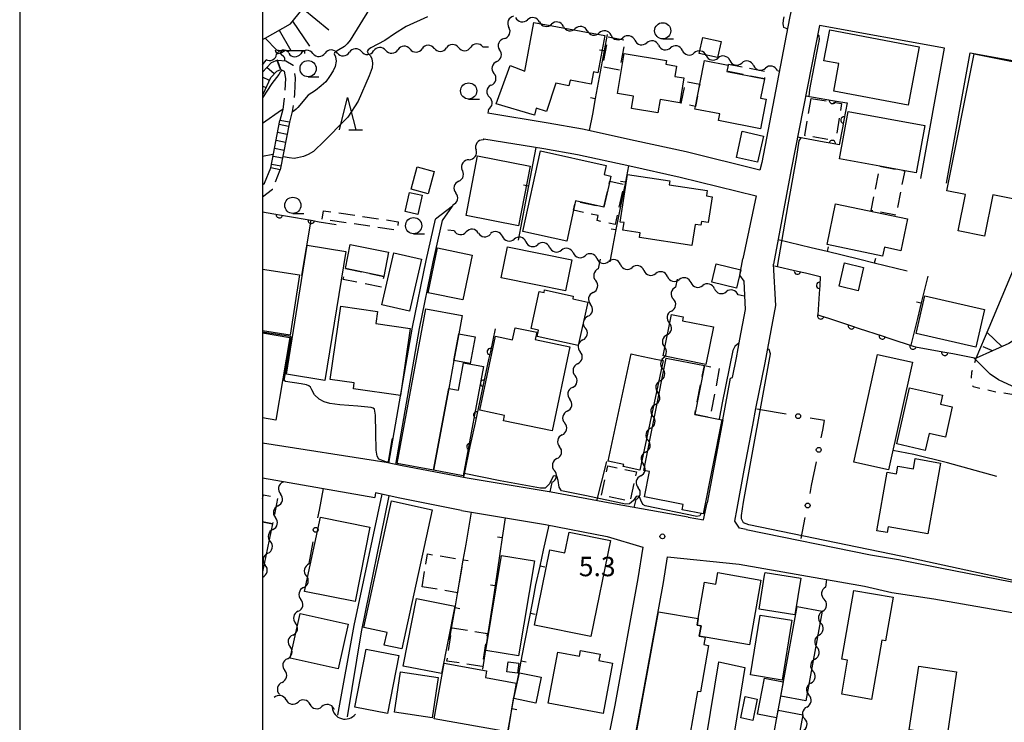
# Model space of a CAD drawing. Units: metres. Extents: x -48055 to -45747, y -147091 to -145373.
# Drawn here: x -48037 to -47885, y -145919 to -145810 of the extents above; entities that cross this region are included whole.
import ezdxf

# ---------------------------------------------------------------- set-up
doc = ezdxf.new("R2010")
doc.units = ezdxf.units.M
doc.header["$LTSCALE"] = 2.5
doc.layers.get('0').update_dxf_attribs({"linetype": 'CONTINUOUS'})
for name, color, linetype in [('2101000', 7, 'CONTINUOUS'), ('2106000', 7, 'CONTINUOUS'), ('2214000', 7, 'CONTINUOUS'), ('2214110', 7, 'CONTINUOUS'), ('2214120', 7, 'CONTINUOUS'), ('2214990', 7, 'CONTINUOUS'), ('3001000', 7, 'CONTINUOUS'), ('3003000', 7, 'CONTINUOUS'), ('4219000', 7, 'CONTINUOUS'), ('5101000', 7, 'CONTINUOUS'), ('5102000', 7, 'CONTINUOUS'), ('6101110', 7, 'CONTINUOUS'), ('6101120', 7, 'CONTINUOUS'), ('6101990', 7, 'CONTINUOUS'), ('6110000', 7, 'CONTINUOUS'), ('6130000', 7, 'CONTINUOUS'), ('6140000', 7, 'CONTINUOUS'), ('6301000', 7, 'CONTINUOUS'), ('6331000', 7, 'CONTINUOUS'), ('6332000', 7, 'CONTINUOUS'), ('7101000', 7, 'CONTINUOUS'), ('7102000', 7, 'CONTINUOUS'), ('7103000', 7, 'CONTINUOUS'), ('7201110', 7, 'CONTINUOUS'), ('7201990', 7, 'CONTINUOUS'), ('7312000', 7, 'CONTINUOUS'), ('9902000', 7, 'CONTINUOUS'), ('9910000', 7, 'CONTINUOUS')]:
    doc.layers.add(name, color=color, linetype=linetype)
doc.styles.add('Dm_Anotation', font='txt')

# ---------------------------------------------------------------- blocks, each defined once
blk = doc.blocks.new('633100')
at = {"color": 0, "linetype": 'ByBlock', "lineweight": -2}
blk.add_lwpolyline([(0, -0.5), (0.67, -0.5)], dxfattribs=at)
blk.add_circle((0, 0), 0.5, dxfattribs=at)
blk = doc.blocks.new('633200')
at = {"color": 0, "linetype": 'ByBlock', "lineweight": -2}
for points in [[(-0.5, -1), (0, 1), (0.5, -1)], [(0.08, -1), (0.92, -1)]]:
    blk.add_lwpolyline(points, dxfattribs=at)
blk = doc.blocks.new('421900')
at = {"color": 0, "linetype": 'ByBlock', "lineweight": -2}
blk.add_arc((-0.3125, 0), 0.8125, 292.619865, 67.380135, dxfattribs=at)
blk = doc.blocks.new('731200')
at = {"color": 0, "linetype": 'ByBlock', "lineweight": -2}
blk.add_circle((0, 0), 0.15, dxfattribs=at)
blk = doc.blocks.new('DMDR_TICK_0.3')
at = {"color": 0, "linetype": 'Continuous', "lineweight": -2}
blk.add_line((0, -1), (0, 0), dxfattribs=at)
blk = doc.blocks.new('DMDR_5102_0.375')
at = {"color": 0, "linetype": 'Continuous', "lineweight": -2}
blk.add_lwpolyline([(-1, 0, 0.535433), (1, 0)], format="xyb", dxfattribs=at)
blk = doc.blocks.new('DMDR_HANEN_0.2')
at = {"color": 0, "linetype": 'Continuous', "lineweight": -2}
blk.add_arc((0, 0), 1, 180, 0, dxfattribs=at)
blk = doc.blocks.new('DMDR_POINT_0.15')
at = {"color": 0, "linetype": 'Continuous', "lineweight": -2}
blk.add_circle((0, 0), 1, dxfattribs=at)

msp = doc.modelspace()

# ---------------------------------------------------------------- linework, layer by layer
at = {"layer": '2101000', "flags": 128}
for points in [[(-47916.49, -145800), (-47918.65, -145809.91), (-47922.89, -145832.23), (-47923.22, -145833.38)], [(-47913.97, -145811.03), (-47918.35, -145833.31), (-47921.07, -145847.93)], [(-47894.67, -145814.55), (-47913.97, -145811.03)], [(-47898.33, -145834.69), (-47894.67, -145814.55)], [(-47894.39, -145835.4), (-47890.73, -145815.27)], [(-47890.73, -145815.27), (-47876.22, -145817.92)], [(-47923.22, -145833.38), (-47934.59, -145830.55), (-47942.44, -145828.85), (-47950.6, -145827.04), (-47955.89, -145826.13), (-47965.19, -145824.61)], [(-47965.83, -145828.56), (-47956.56, -145830.07), (-47951.37, -145830.97), (-47943.29, -145832.75), (-47935.49, -145834.45), (-47923.78, -145837.36)], [(-47923.78, -145837.36), (-47925.81, -145847.07)], [(-47928.92, -145871.95), (-47927.72, -145865.51), (-47927.42, -145865.43), (-47926.79, -145862.39), (-47926.28, -145859.47), (-47925.42, -145854.92), (-47925.63, -145850.56), (-47926.29, -145849.59), (-47925.81, -145847.07)], [(-47925.34, -145888.9), (-47926.36, -145888.7), (-47927.08, -145887.59), (-47926.72, -145885.64), (-47925.6, -145879.71), (-47924.3, -145872.79), (-47923.81, -145870.2), (-47922.4, -145863.16), (-47921.46, -145858.16), (-47920.73, -145854.3), (-47921.07, -145847.93)], [(-47928.92, -145871.95), (-47931.36, -145884.74)], [(-47945.82, -145884.94), (-47955.41, -145883.1), (-47968.4, -145880.93), (-47978.46, -145879.04), (-47980.91, -145878.54), (-48000, -145875.56)], [(-48000, -145880.91), (-47982.66, -145883.92)], [(-47978.82, -145884.03), (-47982.54, -145883.24), (-47982.66, -145883.92)], [(-47969.29, -145885.96), (-47978.82, -145884.03)], [(-47934.28, -145887), (-47945.82, -145884.94)], [(-47934.28, -145887), (-47931.91, -145887.38), (-47931.36, -145884.74)], [(-47969.29, -145885.96), (-47956.31, -145888.12), (-47946.79, -145889.95), (-47941.27, -145891.6), (-47942.03, -145896.47), (-47945.6, -145916.02), (-47947.1, -145923.48), (-47947.52, -145923.54), (-47949.4, -145935.51)], [(-47925.34, -145888.9), (-47906.12, -145892.8), (-47901.79, -145893.51), (-47895.35, -145894.79), (-47882.19, -145897.38), (-47871.6, -145899.98), (-47859.91, -145901.93), (-47850.94, -145903.43), (-47842.7, -145904.91)], [(-47944, -145930.09), (-47943.07, -145924.24), (-47941.67, -145916.74), (-47938.07, -145897.08), (-47937.46, -145893.1)], [(-47937.46, -145893.1), (-47926.41, -145894.23), (-47907.02, -145897.62), (-47902.81, -145898.61), (-47896.33, -145899.58), (-47883.05, -145901.9), (-47872.45, -145904.19), (-47853.4, -145907.38), (-47847.89, -145908.58)]]:
    msp.add_lwpolyline(points, dxfattribs=at)
at = {"layer": '2106000', "linetype": 'Continuous'}
for points in [[(-47997.7, -145816.43), (-47996.39, -145816.53)], [(-47996.39, -145816.53), (-47995.26, -145817.2)], [(-47997.15, -145817.83), (-47996.64, -145818.13)], [(-47996.64, -145818.13), (-47996.47, -145819.25)], [(-47995.26, -145817.2), (-47995.25, -145817.21)], [(-47995.07, -145818.45), (-47994.97, -145819.16)], [(-47996.47, -145819.25), (-47996.54, -145821.03)], [(-47994.97, -145819.16), (-47995.06, -145821.61)], [(-47996.66, -145822.28), (-47996.89, -145824.03)], [(-47995.06, -145821.61), (-47995.13, -145822.18)], [(-47996.89, -145824.03), (-47997.33, -145825.71)], [(-47995.41, -145824.32), (-47995.85, -145826)], [(-47995.29, -145823.42), (-47995.41, -145824.32)], [(-47997.98, -145835.17), (-47997.26, -145833.33)], [(-48000, -145837.51), (-47998.44, -145836.35)], [(-47998.44, -145836.35), (-47998.43, -145836.33)]]:
    msp.add_lwpolyline(points, dxfattribs=at)
at = {"layer": '2106000', "flags": 128}
msp.add_lwpolyline([(-48000, -145835.64), (-47999.68, -145835.4), (-47998.73, -145833.05)], dxfattribs=at)
at = {"layer": '2214000', "flags": 128}
for points in [[(-47997.7, -145816.43), (-47998.69, -145816.83), (-47999.98, -145818.28), (-48000, -145818.33)], [(-48000, -145821.77), (-47999.91, -145821.67), (-47998.71, -145819.11), (-47997.81, -145818.09), (-47997.15, -145817.83)], [(-47998.73, -145833.05), (-47997.33, -145825.71)], [(-47995.85, -145826), (-47997.26, -145833.33)]]:
    msp.add_lwpolyline(points, dxfattribs=at)
at = {"layer": '2214110', "flags": 128}
msp.add_lwpolyline([(-47995.85, -145826), (-47997.33, -145825.71)], dxfattribs=at)
at = {"layer": '2214120', "flags": 128}
for points in [[(-47997.15, -145817.83), (-47997.7, -145816.43)], [(-47997.26, -145833.33), (-47998.73, -145833.05)]]:
    msp.add_lwpolyline(points, dxfattribs=at)
at = {"layer": '2214990', "flags": 128}
for points in [[(-47997.2, -145817.85), (-47997.75, -145816.46)], [(-47998.2, -145818.54), (-47999.33, -145817.55)], [(-47998.92, -145819.55), (-48000, -145819.04)], [(-47999.45, -145820.68), (-48000, -145820.42)], [(-47997.68, -145827.54), (-47996.2, -145827.82)], [(-47997.44, -145826.31), (-47995.97, -145826.6)], [(-47997.91, -145828.77), (-47996.44, -145829.05)], [(-47998.15, -145830), (-47996.67, -145830.28)], [(-47998.38, -145831.23), (-47996.91, -145831.51)], [(-47998.62, -145832.45), (-47997.14, -145832.73)]]:
    msp.add_lwpolyline(points, dxfattribs=at)
at = {"layer": '3001000', "flags": 128}
for points in [[(-47958.08, -145810.57), (-47947.16, -145812.6), (-47948.22, -145818.35), (-47948.89, -145818.23), (-47949.23, -145820.09), (-47952.52, -145819.48), (-47952.68, -145820.35), (-47954.72, -145819.98), (-47956.16, -145824.35), (-47957.74, -145823.8), (-47958.02, -145824.89), (-47963.9, -145823.13), (-47961.78, -145817.21), (-47959.47, -145818.1)], [(-47900.31, -145823.36), (-47911.8, -145821.18), (-47910.99, -145816.93), (-47913.31, -145816.49), (-47912.4, -145811.71), (-47898.6, -145814.34)], [(-47932.59, -145815.37), (-47932.02, -145812.89), (-47929.18, -145813.54), (-47929.75, -145816.02)], [(-47938.94, -145824.55), (-47943.01, -145823.89), (-47942.7, -145821.98), (-47945.16, -145821.58), (-47944.15, -145815.4), (-47937.61, -145816.47), (-47937.7, -145817.04), (-47936.05, -145817.31), (-47936.31, -145818.91), (-47934.94, -145819.13), (-47935.57, -145822.98), (-47938.6, -145822.48)], [(-47890.1, -145815.42), (-47873.58, -145818.71), (-47874.44, -145823.02), (-47878.09, -145822.29), (-47881.3, -145838.4), (-47887.24, -145837.22), (-47888.5, -145843.57), (-47892.57, -145842.76), (-47891.46, -145837.15), (-47894.31, -145836.58)], [(-47928.28, -145818.15), (-47922.51, -145819.27), (-47923.09, -145822.27), (-47922.23, -145822.44), (-47923.12, -145826.99), (-47929.58, -145825.73), (-47929.38, -145824.72), (-47933.23, -145823.97), (-47933.15, -145823.55), (-47932.48, -145820.12), (-47931.76, -145816.47), (-47928.09, -145817.19)], [(-47904.67, -145832.79), (-47910.91, -145831.64), (-47909.57, -145824.34), (-47897.72, -145826.52), (-47899.07, -145833.82), (-47900.84, -145833.5)], [(-47926.82, -145831.44), (-47925.92, -145827.39), (-47922.65, -145828.12), (-47923.56, -145832.17)], [(-47947.28, -145839.11), (-47951.66, -145838.15), (-47951.97, -145839.57), (-47953.02, -145844.36), (-47959.8, -145842.87), (-47957.07, -145830.43), (-47946.93, -145832.65), (-47947.24, -145834.08), (-47946.22, -145834.3), (-47946.39, -145835.09)], [(-47960.45, -145841.99), (-47968.57, -145840.42), (-47966.79, -145831.2), (-47958.67, -145832.77)], [(-47977.04, -145836.35), (-47976.12, -145832.89), (-47973.5, -145833.58), (-47974.41, -145837.04)], [(-47933.7, -145845.01), (-47941.8, -145843.8), (-47941.69, -145843.07), (-47944.35, -145842.67), (-47944.17, -145841.48), (-47944.75, -145841.4), (-47943.64, -145834.04), (-47937.1, -145835.02), (-47937.19, -145835.65), (-47931.32, -145836.53), (-47931.44, -145837.36), (-47930.59, -145837.49), (-47931.19, -145841.47), (-47932.21, -145841.32), (-47932.3, -145841.9), (-47933.21, -145841.76)], [(-47977.99, -145839.8), (-47977.33, -145836.82), (-47975.37, -145837.26), (-47976.03, -145840.24)], [(-47901.45, -145845.83), (-47903.95, -145845.31), (-47904.24, -145846.68), (-47912.82, -145844.89), (-47911.51, -145838.59), (-47900.42, -145840.9)], [(-47996.3, -145864.9), (-47993.09, -145845), (-47987.16, -145845.96), (-47990.38, -145865.86)], [(-47987.21, -145848.59), (-47986.45, -145844.85), (-47980.53, -145846.05), (-47981.29, -145849.79)], [(-47974.4, -145852.32), (-47972.97, -145845.4), (-47967.63, -145846.5), (-47969.06, -145853.42)], [(-47963.16, -145850.04), (-47962.19, -145845.22), (-47952.24, -145847.23), (-47953.21, -145852.04), (-47957.79, -145851.12)], [(-47975.43, -145847.15), (-47977.32, -145855.18), (-47981.6, -145854.18), (-47979.72, -145846.15)], [(-47926.81, -145851.59), (-47930.6, -145850.69), (-47929.93, -145847.87), (-47926.14, -145848.77)], [(-47907.2, -145848.4), (-47908.04, -145852.01), (-47910.96, -145851.33), (-47910.12, -145847.72)], [(-47949.79, -145853.76), (-47951.27, -145860.46), (-47957.57, -145859.08), (-47957.36, -145858.1), (-47958.52, -145857.84), (-47957.26, -145852.12), (-47956.53, -145852.28), (-47956.44, -145851.86), (-47952.01, -145852.84), (-47952.1, -145853.26)], [(-47897.74, -145852.8), (-47888.53, -145854.89), (-47889.85, -145860.73), (-47899.07, -145858.64)], [(-47985.96, -145867.15), (-47985.83, -145866.23), (-47989.54, -145865.7), (-47987.92, -145854.4), (-47982.25, -145855.21), (-47982.52, -145857.08), (-47977.19, -145857.84), (-47978.67, -145868.19)], [(-47969.68, -145858.67), (-47970.44, -145862.77), (-47971.24, -145867.1), (-47973.58, -145879.73), (-47979.2, -145878.69), (-47974.77, -145854.81), (-47969.15, -145855.86)], [(-47930.35, -145857.61), (-47931.53, -145863.41), (-47938.13, -145862.07), (-47936.84, -145855.68), (-47935.04, -145856.05), (-47935.16, -145856.64)], [(-47962.8, -145872.08), (-47962.63, -145871.26), (-47966.44, -145870.47), (-47964.05, -145859.05), (-47961.38, -145859.61), (-47960.99, -145857.73), (-47957.65, -145858.43), (-47957.89, -145859.55), (-47952.54, -145860.67), (-47955.25, -145873.65)], [(-47969.68, -145858.67), (-47967.19, -145859.13), (-47967.95, -145863.23), (-47970.44, -145862.77)], [(-47939.25, -145862.56), (-47938.15, -145862.8), (-47941.74, -145879.7), (-47944.3, -145879.16), (-47944.23, -145878.84), (-47946.61, -145878.33), (-47943.1, -145861.75), (-47942.19, -145861.94)], [(-47930.87, -145871.59), (-47929.09, -145871.94), (-47931.97, -145886.48), (-47935.2, -145885.84), (-47935.03, -145885.01), (-47941.01, -145883.82), (-47940.24, -145879.95), (-47941.12, -145879.77), (-47937.68, -145862.41), (-47931.76, -145863.58), (-47933.26, -145871.12)], [(-47899.63, -145863.06), (-47903.33, -145879.67), (-47908.71, -145878.47), (-47905.01, -145861.87)], [(-47971.24, -145867.1), (-47969.74, -145867.37), (-47968.96, -145863.15), (-47965.9, -145863.72), (-47969.02, -145880.58), (-47973.58, -145879.73)], [(-47902.04, -145875.67), (-47900.08, -145866.99), (-47895.01, -145868.12), (-47895.33, -145869.52), (-47893.48, -145869.94), (-47894.54, -145874.62), (-47897.06, -145874.05), (-47897.65, -145876.66)], [(-47895.31, -145878.62), (-47897.28, -145889.56), (-47903.4, -145888.45), (-47903.56, -145889.37), (-47905.16, -145889.09), (-47903.53, -145880.03), (-47902.12, -145880.29), (-47901.9, -145879.08), (-47899.49, -145879.52), (-47899.2, -145877.92)], [(-47984.34, -145904), (-47980.08, -145884.45), (-47973.78, -145885.82), (-47978.47, -145907.32), (-47981.2, -145906.73), (-47980.77, -145904.78)], [(-47983.41, -145888.52), (-47985.7, -145899.99), (-47993.51, -145898.44), (-47991.06, -145887)], [(-47957.99, -145903.65), (-47955.63, -145892.02), (-47953.3, -145892.5), (-47952.66, -145889.3), (-47946.28, -145890.59), (-47949.3, -145905.42)], [(-47958.02, -145893.72), (-47960.48, -145908.4), (-47965.53, -145907.56), (-47963.08, -145892.88)], [(-47932.55, -145905.33), (-47932.28, -145903.77), (-47932.89, -145903.66), (-47932.71, -145902.64), (-47931.73, -145897.02), (-47929.98, -145897.33), (-47929.67, -145895.54), (-47923.05, -145896.69), (-47924.79, -145906.68), (-47931.65, -145905.49)], [(-47922.46, -145895.94), (-47922.39, -145895.52), (-47916.89, -145896.39), (-47917.79, -145902.05), (-47923.29, -145901.17)], [(-47902.62, -145899.33), (-47903.79, -145906.09), (-47904.37, -145905.98), (-47905.95, -145915.12), (-47910.56, -145914.32), (-47909.65, -145909.06), (-47910.52, -145908.91), (-47908.68, -145898.28)], [(-47972.35, -145911.14), (-47978.27, -145909.97), (-47976.2, -145899.54), (-47970.28, -145900.71)], [(-47994.2, -145901.87), (-47986.79, -145903.51), (-47988.31, -145910.39), (-47995.73, -145908.75)], [(-47932.89, -145903.66), (-47932.28, -145903.77), (-47932.55, -145905.33), (-47931.65, -145905.49), (-47931.86, -145906.65), (-47931.14, -145906.78), (-47932.39, -145913.97), (-47932.85, -145913.89), (-47934.73, -145924.7), (-47942.82, -145923.3), (-47938.86, -145901.59), (-47932.71, -145902.64)], [(-47918.28, -145902.9), (-47919.76, -145912.13), (-47924.63, -145911.34), (-47923.15, -145902.12)], [(-47919.97, -145914.62), (-47917.44, -145900.78), (-47913.59, -145901.48), (-47916.12, -145915.32)], [(-47985.76, -145916.3), (-47984.01, -145907.36), (-47978.95, -145908.35), (-47980.7, -145917.29)], [(-47951.07, -145908.45), (-47950.9, -145907.56), (-47947.88, -145908.13), (-47948.07, -145909.13), (-47945.94, -145909.53), (-47947.41, -145917.3), (-47955.9, -145915.7), (-47954.41, -145907.81)], [(-47962.19, -145920.13), (-47973.48, -145918.1), (-47971.94, -145909.54), (-47965.39, -145910.72), (-47965.58, -145911.75), (-47960.83, -145912.6)], [(-47962.08, -145909.3), (-47960.44, -145909.51), (-47960.64, -145911.05), (-47962.27, -145910.84)], [(-47931.44, -145920.89), (-47929.54, -145909.34), (-47925.53, -145910.2), (-47927.35, -145921.6)], [(-47979.63, -145917.07), (-47978.7, -145910.86), (-47972.9, -145911.73), (-47973.83, -145917.94)], [(-47961.17, -145914.99), (-47960.34, -145910.99), (-47956.95, -145911.69), (-47957.78, -145915.69)], [(-47892.82, -145910.85), (-47894.27, -145920.7), (-47900.12, -145919.84), (-47898.67, -145909.99)], [(-47919.59, -145912.41), (-47920.63, -145917.97), (-47923.57, -145917.4), (-47922.5, -145911.86)], [(-47926.12, -145917.99), (-47925.45, -145914.68), (-47923.61, -145915.06), (-47924.28, -145918.37)], [(-47916.56, -145917.49), (-47918.14, -145926.13), (-47921.94, -145925.43), (-47920.37, -145916.8)]]:
    msp.add_lwpolyline(points, close=True, dxfattribs=at)
for points in [[(-48000, -145848.67), (-47994.27, -145849.56), (-47995.72, -145858.89), (-48000, -145858.22)], [(-48000, -145858.51), (-47995.79, -145859.22), (-47997.96, -145872.01), (-48000, -145871.66)], [(-48000, -145887.69), (-47998.47, -145888.01), (-48000, -145895.4)]]:
    msp.add_lwpolyline(points, dxfattribs=at)
at = {"layer": '3003000', "linetype": 'Continuous'}
for points in [[(-47946.62, -145812.83), (-47944.21, -145813.29)], [(-47946.62, -145812.83), (-47946.62, -145812.83)], [(-47947.31, -145816.46), (-47946.85, -145814.04)], [(-47944.2, -145814.34), (-47944.66, -145816.75)], [(-47928.09, -145817.19), (-47928.05, -145817.01)], [(-47928.05, -145817.01), (-47925.93, -145817.42)], [(-47944.89, -145817.96), (-47947.3, -145817.5)], [(-47925.78, -145818.63), (-47928.09, -145818.18)], [(-47924.78, -145817.65), (-47922.48, -145818.1)], [(-47934.35, -145819.75), (-47932.48, -145820.12)], [(-47922.51, -145819.27), (-47924.63, -145818.86)], [(-47922.47, -145819.1), (-47922.51, -145819.27)], [(-47935.34, -145823.12), (-47934.85, -145820.62)], [(-47932.48, -145820.12), (-47932.6, -145820.74)], [(-47932.84, -145821.99), (-47933.15, -145823.55)], [(-47915.68, -145824.65), (-47915.3, -145822.33)], [(-47915.3, -145822.33), (-47912.98, -145822.71)], [(-47911.82, -145822.91), (-47910.58, -145823.11)], [(-47910.58, -145823.11), (-47910.76, -145824.19)], [(-47933.15, -145823.55), (-47934.09, -145823.36)], [(-47916.25, -145828.05), (-47915.88, -145825.81)], [(-47910.95, -145825.36), (-47911.34, -145827.68)], [(-47916.17, -145828.07), (-47916.25, -145828.05)], [(-47912.69, -145828.65), (-47915.01, -145828.26)], [(-47904.66, -145832.79), (-47902.29, -145833.23)], [(-47900.84, -145833.5), (-47901.26, -145835.6)], [(-47901.11, -145833.45), (-47900.84, -145833.5)], [(-47946.47, -145835.45), (-47946.39, -145835.09)], [(-47946.39, -145835.09), (-47944.32, -145835.54)], [(-47905.36, -145836.34), (-47904.9, -145833.97)], [(-47947.28, -145839.11), (-47946.74, -145836.67)], [(-47944.43, -145836.66), (-47944.96, -145839.1)], [(-47901.49, -145836.78), (-47901.96, -145839.15)], [(-47950.94, -145838.31), (-47948.5, -145838.85)], [(-47906.01, -145839.63), (-47905.6, -145837.52)], [(-47990.77, -145840.98), (-47990.58, -145839.66)], [(-47990.58, -145839.66), (-47989.45, -145839.83)], [(-47951.97, -145839.57), (-47951.77, -145838.65)], [(-47950.45, -145839.91), (-47951.97, -145839.57)], [(-47905.75, -145839.68), (-47906.01, -145839.63)], [(-47987.1, -145841.52), (-47989.55, -145841.16)], [(-47988.22, -145840), (-47985.77, -145840.36)], [(-47984.55, -145840.54), (-47982.1, -145840.9)], [(-47980.87, -145841.08), (-47979.04, -145841.35)], [(-47979.04, -145841.35), (-47979.13, -145841.96)], [(-47948.15, -145840.41), (-47949.23, -145840.17)], [(-47948.32, -145841.19), (-47948.15, -145840.41)], [(-47947.74, -145841.32), (-47948.32, -145841.19)], [(-47945.23, -145840.32), (-47945.56, -145841.8)], [(-47902.2, -145840.33), (-47904.57, -145839.9)], [(-47983.42, -145842.06), (-47985.87, -145841.7)], [(-47979.75, -145842.6), (-47982.2, -145842.24)], [(-47945.56, -145841.8), (-47946.52, -145841.59)], [(-47987.21, -145848.59), (-47984.68, -145849.1)], [(-47987.55, -145850.26), (-47987.47, -145849.85)], [(-47985.43, -145850.7), (-47987.55, -145850.26)], [(-47983.41, -145849.36), (-47981.29, -145849.79)], [(-47981.29, -145849.79), (-47981.37, -145850.2)], [(-47981.63, -145851.47), (-47984.16, -145850.95)], [(-47932.09, -145865.24), (-47931.76, -145863.58)], [(-47931.76, -145863.58), (-47930.78, -145863.78)], [(-47929.47, -145864.04), (-47929.96, -145866.68)], [(-47932.87, -145869.19), (-47932.35, -145866.55)], [(-47930.21, -145868), (-47930.7, -145870.63)], [(-47933.26, -145871.12), (-47933.14, -145870.5)], [(-47931.24, -145871.52), (-47933.26, -145871.12)], [(-47946.9, -145880), (-47946.7, -145879.05)], [(-47946.7, -145879.05), (-47945.26, -145879.35)], [(-47944.07, -145879.6), (-47942.27, -145879.98)], [(-47942.27, -145879.98), (-47942.4, -145880.58)], [(-47947.66, -145883.59), (-47947.15, -145881.2)], [(-47942.65, -145881.78), (-47943.16, -145884.17)], [(-48000, -145884.16), (-47999.87, -145883.53)], [(-47999.87, -145883.53), (-47998.75, -145883.76)], [(-47944.07, -145884.35), (-47946.46, -145883.84)], [(-47997.67, -145884.11), (-47998.17, -145886.56)], [(-47998.47, -145888.01), (-48000, -145887.69)], [(-47998.43, -145887.78), (-47998.47, -145888.01)], [(-47974.78, -145894.21), (-47974.51, -145892.64)], [(-47974.51, -145892.64), (-47973.74, -145892.77)], [(-47972.57, -145892.96), (-47970.22, -145893.35)], [(-47975.37, -145897.73), (-47974.97, -145895.38)], [(-47969.24, -145894.72), (-47969.63, -145897.07)], [(-47973.02, -145898.12), (-47975.37, -145897.73)], [(-47969.89, -145898.65), (-47971.84, -145898.32)], [(-47969.83, -145898.25), (-47969.89, -145898.65)], [(-47970.71, -145904.08), (-47968.37, -145904.45)], [(-47967.2, -145904.63), (-47965.29, -145904.94)], [(-47965.29, -145904.94), (-47965.36, -145905.37)], [(-47971.27, -145907.59), (-47970.9, -145905.25)], [(-47965.55, -145906.54), (-47965.92, -145908.88)], [(-47971.52, -145909.19), (-47971.45, -145908.76)], [(-47969.61, -145909.49), (-47971.52, -145909.19)], [(-47966.1, -145910.05), (-47968.44, -145909.68)]]:
    msp.add_lwpolyline(points, dxfattribs=at)
at = {"layer": '5101000', "flags": 128}
for points in [[(-47979.4, -145878.85), (-47975.75, -145857.86), (-47973.65, -145847.57), (-47972.21, -145841.19), (-47970.66, -145838.93), (-47973.28, -145840.94)], [(-47980.48, -145878.63), (-47976.83, -145857.66), (-47974.73, -145847.34), (-47973.28, -145840.94)], [(-47985.84, -145903.72), (-47981.53, -145883.45)], [(-47984.7, -145904.68), (-47980.46, -145883.68)], [(-47988.36, -145917.54), (-47985.84, -145903.72)], [(-47986.9, -145917.82), (-47984.7, -145904.68)]]:
    msp.add_lwpolyline(points, dxfattribs=at)
at = {"layer": '5102000', "linetype": 'Continuous'}
for points in [[(-47957.24, -145810.52), (-47957.24, -145810.52)], [(-47953.55, -145811.19), (-47953.55, -145811.19)], [(-47949.86, -145811.86), (-47949.86, -145811.86)], [(-47962.69, -145813.07), (-47962.69, -145813.07)], [(-47946.17, -145812.56), (-47946.17, -145812.56)], [(-47942.5, -145813.34), (-47942.5, -145813.34)], [(-47995.96, -145815.35), (-47995.96, -145815.35)], [(-47992.21, -145815.37), (-47992.21, -145815.37)], [(-47988.46, -145815.29), (-47988.46, -145815.29)], [(-47984.72, -145815.09), (-47984.72, -145815.09)], [(-47980.97, -145814.89), (-47980.97, -145814.89)], [(-47977.23, -145814.69), (-47977.23, -145814.69)], [(-47973.48, -145814.58), (-47973.48, -145814.58)], [(-47969.73, -145814.47), (-47969.73, -145814.47)], [(-47965.98, -145814.36), (-47965.08, -145814.33)], [(-47938.84, -145814.12), (-47938.84, -145814.12)], [(-47935.17, -145814.9), (-47935.17, -145814.9)], [(-48000, -145817.12), (-47999.42, -145816.43)], [(-47963.84, -145816.63), (-47963.84, -145816.63)], [(-47931.5, -145815.68), (-47931.5, -145815.68)], [(-47927.83, -145816.46), (-47927.83, -145816.46)], [(-47924.17, -145817.24), (-47924.17, -145817.24)], [(-47920.5, -145818.02), (-47920.2, -145818.09)], [(-47964.68, -145820.28), (-47964.68, -145820.28)], [(-47965.13, -145824), (-47965.19, -145824.61)], [(-47965.83, -145828.56), (-47965.95, -145828.72)], [(-47968.11, -145831.78), (-47968.11, -145831.78)], [(-47969.7, -145835.1), (-47969.7, -145835.1)], [(-47970.61, -145838.74), (-47970.66, -145838.93)], [(-47970.41, -145842.76), (-47971.38, -145842.67)], [(-47966.68, -145843.1), (-47966.68, -145843.1)], [(-47962.97, -145843.6), (-47962.97, -145843.6)], [(-47959.32, -145844.46), (-47959.32, -145844.46)], [(-47955.67, -145845.32), (-47955.67, -145845.32)], [(-47952.02, -145846.18), (-47952.02, -145846.18)], [(-47948.37, -145847.04), (-47948.37, -145847.04)], [(-47947.84, -145847.16), (-47948.15, -145848.62)], [(-47944.73, -145847.96), (-47944.73, -145847.96)], [(-47941.1, -145848.89), (-47941.1, -145848.89)], [(-47937.47, -145849.83), (-47937.47, -145849.83)], [(-47935.99, -145850.21), (-47936.21, -145851.46)], [(-47933.84, -145850.76), (-47933.84, -145850.76)], [(-47930.2, -145851.69), (-47930.2, -145851.69)], [(-47948.95, -145852.29), (-47948.95, -145852.29)], [(-47925.63, -145852.87), (-47926.57, -145852.63)], [(-47949.75, -145855.95), (-47949.75, -145855.95)], [(-47936.87, -145855.15), (-47936.87, -145855.15)], [(-47937.54, -145858.84), (-47937.54, -145858.84)], [(-47950.55, -145859.61), (-47950.55, -145859.61)], [(-47938.33, -145862.5), (-47938.33, -145862.5)], [(-47951.34, -145863.28), (-47951.34, -145863.28)], [(-47952.14, -145866.94), (-47952.14, -145866.94)], [(-47938.59, -145865.9), (-47938.59, -145865.9)], [(-47939.34, -145869.58), (-47939.34, -145869.58)], [(-47952.94, -145870.61), (-47952.94, -145870.61)], [(-47940.09, -145873.25), (-47940.09, -145873.25)], [(-47953.73, -145874.27), (-47953.73, -145874.27)], [(-47940.84, -145876.93), (-47940.84, -145876.93)], [(-47954.53, -145877.94), (-47954.53, -145877.94)], [(-47941.6, -145880.6), (-47941.6, -145880.6)], [(-47996.81, -145881.47), (-47996.83, -145881.56)], [(-47955.33, -145881.6), (-47955.65, -145883.06)], [(-47997.62, -145885.23), (-47997.62, -145885.23)], [(-47942.37, -145884.27), (-47942.64, -145885.51)], [(-47998.4, -145888.89), (-47998.4, -145888.89)], [(-47999.19, -145892.56), (-47999.19, -145892.56)], [(-47992.81, -145894.11), (-47992.83, -145894.2)], [(-47999.98, -145896.22), (-48000, -145896.32)], [(-47912.92, -145896.59), (-47913.06, -145897.77)], [(-47993.66, -145897.86), (-47993.66, -145897.86)], [(-47994.49, -145901.52), (-47994.49, -145901.52)], [(-47913.5, -145901.49), (-47913.5, -145901.49)], [(-47995.32, -145905.17), (-47995.32, -145905.17)], [(-47914.08, -145905.2), (-47914.08, -145905.2)], [(-47996.15, -145908.83), (-47996.15, -145908.83)], [(-47914.69, -145908.9), (-47914.69, -145908.9)], [(-47996.98, -145912.49), (-47996.98, -145912.49)], [(-47915.32, -145912.59), (-47915.32, -145912.59)], [(-47996.36, -145915.19), (-47996.36, -145915.19)], [(-47992.67, -145915.88), (-47992.67, -145915.88)], [(-47988.99, -145916.57), (-47988.89, -145916.59)], [(-47915.95, -145916.29), (-47915.95, -145916.29)]]:
    msp.add_lwpolyline(points, dxfattribs=at)
at = {"layer": '6101110', "flags": 128}
msp.add_lwpolyline([(-47849.11, -145820.42), (-47851.98, -145822.12), (-47853.85, -145823.62), (-47855.21, -145824.65), (-47868.6, -145836.42), (-47871.77, -145839.76), (-47872.45, -145842.56), (-47872.57, -145846.01), (-47874.37, -145851.61), (-47878.76, -145856.24), (-47884.76, -145860.16), (-47889.82, -145862.4)], dxfattribs=at)
at = {"layer": '6101120', "flags": 128}
msp.add_lwpolyline([(-47889.82, -145862.4), (-47887.79, -145857.7), (-47882.43, -145844.9), (-47880.61, -145839.8), (-47878.52, -145829.97), (-47877.74, -145827.67), (-47875.82, -145826.49), (-47873.89, -145826.26), (-47871.16, -145824.76), (-47869.4, -145823.27), (-47866.26, -145822.12), (-47860.89, -145820.95), (-47855.26, -145820.18), (-47849.11, -145820.42)], dxfattribs=at)
at = {"layer": '6101990', "flags": 128}
for points in [[(-47885.86, -145860.64), (-47888.11, -145858.44)], [(-47887.3, -145861.28), (-47888.74, -145860.66)]]:
    msp.add_lwpolyline(points, dxfattribs=at)
at = {"layer": '6110000', "linetype": 'Continuous'}
for points in [[(-48000, -145813.22), (-47999.58, -145813.02)], [(-47999.58, -145813.02), (-47997.79, -145814.88)], [(-47997.79, -145814.88), (-47997.55, -145814.88)], [(-47997.55, -145814.88), (-47996.3, -145814.89)], [(-47996.3, -145814.89), (-47993.51, -145814.89)], [(-47993.51, -145814.89), (-47993.5, -145815.4)], [(-47916.11, -145821.92), (-47911.99, -145822.62)], [(-47911.99, -145822.62), (-47910.76, -145822.83)], [(-47910.76, -145822.83), (-47909.71, -145823.01)], [(-47909.71, -145823.01), (-47910.21, -145825.65)], [(-47910.21, -145825.65), (-47910.45, -145826.88)], [(-47910.45, -145826.88), (-47910.95, -145829.49)], [(-47913.25, -145829.06), (-47917.37, -145828.3)], [(-47912.02, -145829.29), (-47913.25, -145829.06)], [(-47910.95, -145829.49), (-47912.02, -145829.29)], [(-48000, -145839.82), (-47997.4, -145840.27)], [(-47997.4, -145840.27), (-47996.17, -145840.49)], [(-47996.17, -145840.49), (-47992.47, -145841.13)], [(-47992.47, -145841.13), (-47991.24, -145841.35)], [(-47991.24, -145841.35), (-47988.64, -145841.8)], [(-47920.96, -145848.16), (-47917.39, -145848.98)], [(-47917.39, -145848.98), (-47916.17, -145849.26)], [(-47916.17, -145849.26), (-47913.88, -145849.79)], [(-47913.88, -145849.79), (-47913.96, -145851.19)], [(-47913.96, -145851.19), (-47914.04, -145852.44)], [(-47914.04, -145852.44), (-47914.23, -145855.74)], [(-47914.23, -145855.74), (-47913.81, -145855.88)], [(-47913.81, -145855.88), (-47912.62, -145856.27)], [(-47912.62, -145856.27), (-47909.06, -145857.43)], [(-47964.07, -145857.9), (-47964.82, -145861.42)], [(-47909.06, -145857.43), (-47907.87, -145857.82)], [(-47907.87, -145857.82), (-47904.3, -145858.99)], [(-47904.3, -145858.99), (-47903.12, -145859.38)], [(-47903.12, -145859.38), (-47899.55, -145860.55)], [(-47899.55, -145860.55), (-47899.19, -145860.67)], [(-47899.19, -145860.67), (-47898.34, -145860.82)], [(-47898.34, -145860.82), (-47894.65, -145861.51)], [(-47965.08, -145862.64), (-47965.87, -145866.3)], [(-47964.82, -145861.42), (-47965.08, -145862.64)], [(-47894.65, -145861.51), (-47893.42, -145861.73)], [(-47893.42, -145861.73), (-47889.82, -145862.4)], [(-47965.87, -145866.3), (-47966.14, -145867.53)], [(-47966.14, -145867.53), (-47966.92, -145871.19)], [(-47966.92, -145871.19), (-47967.19, -145872.41)], [(-47967.19, -145872.41), (-47967.97, -145876.08)], [(-47967.97, -145876.08), (-47968.24, -145877.3)], [(-47968.24, -145877.3), (-47968.99, -145880.82)]]:
    msp.add_lwpolyline(points, dxfattribs=at)
at = {"layer": '6130000', "flags": 128}
msp.add_lwpolyline([(-47993.92, -145849.68), (-47992.49, -145841.13)], dxfattribs=at)
at = {"layer": '6130000', "linetype": 'Continuous'}
for points in [[(-47920.37, -145870.86), (-47923.67, -145870.31)], [(-47919.14, -145871.07), (-47920.37, -145870.86)], [(-47913.2, -145872.07), (-47915.44, -145871.69)], [(-47913.49, -145873.52), (-47913.2, -145872.07)], [(-47913.74, -145874.75), (-47913.49, -145873.52)], [(-47915.21, -145882.1), (-47914.47, -145878.43)], [(-47915.45, -145883.33), (-47915.21, -145882.1)], [(-47991.21, -145885.88), (-47990.56, -145882.55)], [(-47991.44, -145887.1), (-47991.21, -145885.88)], [(-47916.84, -145890.29), (-47916.19, -145887.01)], [(-47992.81, -145894.11), (-47992.16, -145890.79)]]:
    msp.add_lwpolyline(points, dxfattribs=at)
at = {"layer": '6140000', "linetype": 'Continuous'}
for points in [[(-47946.79, -145812.43), (-47947.25, -145814.93)], [(-47947.25, -145814.93), (-47947.71, -145817.39)], [(-47947.71, -145817.39), (-47948.62, -145822.31)], [(-47948.62, -145822.31), (-47949.07, -145824.77)], [(-47949.07, -145824.77), (-47949.54, -145827.28)], [(-47957.81, -145829.87), (-47958.94, -145835.79)], [(-47943.48, -145832.71), (-47943.97, -145835.22)], [(-47943.97, -145835.22), (-47944.45, -145837.67)], [(-47958.94, -145835.79), (-47959.41, -145838.25)], [(-47959.41, -145838.25), (-47960.53, -145844.18)], [(-47944.45, -145837.67), (-47945.42, -145842.58)], [(-47945.42, -145842.58), (-47945.9, -145845.03)], [(-47915.26, -145845.38), (-47920.37, -145844.14)], [(-47945.9, -145845.03), (-47946.39, -145847.53)], [(-47912.83, -145845.97), (-47915.26, -145845.38)], [(-47907.97, -145847.15), (-47912.83, -145845.97)], [(-47905.54, -145847.74), (-47907.97, -145847.15)], [(-47900.43, -145848.98), (-47905.54, -145847.74)], [(-47897.26, -145849.74), (-47898.27, -145853.88)], [(-47898.27, -145853.88), (-47898.87, -145856.31)], [(-47898.87, -145856.31), (-47899.88, -145860.44)], [(-47968.57, -145891.14), (-47967.72, -145886.22)], [(-47962.51, -145887.09), (-47962.97, -145890.11)], [(-47956.59, -145892.08), (-47955.73, -145888.23)], [(-47969, -145893.6), (-47968.57, -145891.14)], [(-47962.97, -145890.11), (-47963.34, -145892.58)], [(-47963.34, -145892.58), (-47964.08, -145897.53)], [(-47957.13, -145894.52), (-47956.59, -145892.08)], [(-47969.85, -145898.53), (-47969, -145893.6)], [(-47957.78, -145897.42), (-47957.13, -145894.52)], [(-47964.08, -145897.53), (-47964.45, -145900)], [(-47958.16, -145899.41), (-47957.78, -145897.42)], [(-47970.27, -145900.99), (-47969.85, -145898.53)], [(-47964.45, -145900), (-47965.19, -145904.94)], [(-47958.63, -145901.86), (-47958.16, -145899.41)], [(-47971.13, -145905.91), (-47970.27, -145900.99)], [(-47959.58, -145906.77), (-47958.63, -145901.86)], [(-47965.19, -145904.94), (-47965.56, -145907.42)], [(-47965.56, -145907.42), (-47966.01, -145910.44)], [(-47960.05, -145909.23), (-47959.58, -145906.77)], [(-47960.37, -145910.94), (-47960.05, -145909.23)], [(-47961.04, -145914.13), (-47960.37, -145910.94)], [(-47961.23, -145915.05), (-47961.04, -145914.13)], [(-47961.48, -145916.59), (-47961.23, -145915.05)], [(-47961.64, -145917.58), (-47961.48, -145916.59)], [(-47962.11, -145920.48), (-47961.64, -145917.58)]]:
    msp.add_lwpolyline(points, dxfattribs=at)
at = {"layer": '6140000', "flags": 128}
msp.add_lwpolyline([(-47948.38, -145884.45), (-47946.83, -145878.39)], dxfattribs=at)
at = {"layer": '6301000', "linetype": 'Continuous'}
for points in [[(-47890.02, -145863.07), (-47889.82, -145862.4)], [(-47890.52, -145865.51), (-47890.46, -145864.59)], [(-47890.46, -145864.59), (-47890.37, -145864.27)], [(-47890.28, -145866.87), (-47890.33, -145866.72)], [(-47889.22, -145867.11), (-47890.28, -145866.87)], [(-47886.78, -145867.65), (-47888, -145867.38)], [(-47884.3, -145868.01), (-47885.54, -145867.85)]]:
    msp.add_lwpolyline(points, dxfattribs=at)
at = {"layer": '7101000', "elevation": 10, "flags": 128}
for points in [[(-47983.5, -145808.5), (-47986.48, -145813.34), (-47986.93, -145813.87), (-47987.34, -145814.31), (-47988.45, -145814.98), (-47988.75, -145815.16), (-47988.9, -145815.27), (-47988.92, -145815.42), (-47988.71, -145815.89), (-47988.63, -145816.55), (-47988.78, -145817.39), (-47989.07, -145818.04), (-47989.64, -145818.94), (-47990.25, -145819.75), (-47990.95, -145820.36), (-47991.82, -145821.1), (-47992.93, -145821.83), (-47994.57, -145823.7), (-47994.79, -145823.98), (-47995.09, -145824.25), (-47995.38, -145824.4), (-47995.43, -145824.39)], [(-47996.91, -145824.11), (-47996.98, -145824.1), (-47997.08, -145824.14), (-48000, -145826.18)]]:
    msp.add_lwpolyline(points, dxfattribs=at)
at = {"layer": '7102000', "flags": 128}
for points, elevation in [([(-47974.5, -145809.74), (-47977.81, -145811.2), (-47979.62, -145812.36), (-47981.13, -145813.35), (-47983.26, -145814.48), (-47983.67, -145814.79), (-47983.83, -145815.08), (-47983.67, -145815.37), (-47983.31, -145815.75), (-47983.14, -145816.2), (-47983.03, -145816.86), (-47983.08, -145817.6), (-47983.54, -145818.82), (-47985.24, -145822.76), (-47986.81, -145825.19), (-47990.85, -145829.3), (-47991.7, -145830.08), (-47992.15, -145830.52), (-47992.97, -145831), (-47993.65, -145831.27), (-47994.58, -145831.49), (-47995.12, -145831.57), (-47995.89, -145831.5), (-47996.75, -145831.36), (-47996.88, -145831.33)], 8), ([(-47918.97, -145811.59), (-47919.23, -145811.49), (-47919.49, -145811.34), (-47919.56, -145811.07), (-47919.61, -145810.8), (-47919.53, -145810.25), (-47919.43, -145809.74)], 8), ([(-47915.59, -145822.01), (-47915.47, -145820.95), (-47914.13, -145813.93), (-47914.06, -145813.51), (-47914.01, -145813.07), (-47914.02, -145812.86), (-47914.05, -145812.64), (-47914.15, -145812.55), (-47914.26, -145812.48)], 8), ([(-47996.45, -145814.89), (-47996.54, -145814.99), (-47997.09, -145815.29), (-47997.18, -145815.34), (-47997.21, -145815.4), (-47997.19, -145815.46), (-47997.14, -145815.5), (-47996.71, -145815.84), (-47996.59, -145816.11), (-47996.6, -145816.47), (-47996.62, -145816.52)], 12), ([(-47997, -145817.92), (-47997.01, -145817.99), (-47997.26, -145818.28), (-47997.47, -145818.6), (-47998.56, -145820), (-48000, -145822.2)], 12), ([(-47920.47, -145848.27), (-47918.81, -145838.75), (-47917.48, -145831.3), (-47917.12, -145828.86), (-47916.83, -145828.4)], 8), ([(-47998.34, -145831.01), (-47998.36, -145831.01), (-47998.43, -145830.98), (-48000, -145831.28)], 8), ([(-47979.81, -145874.8), (-47979.94, -145874.83), (-47980.04, -145875.01), (-47980.61, -145878.41), (-47980.67, -145878.47), (-47980.83, -145878.48), (-47980.94, -145878.44), (-47982.03, -145878.03), (-47982.29, -145877.54), (-47982.43, -145876.63), (-47982.51, -145873.94), (-47982.57, -145871.22), (-47982.72, -145870.32), (-47982.94, -145870.13), (-47983.23, -145870.05), (-47985.28, -145869.84), (-47988.08, -145869.63), (-47989.6, -145869.4), (-47990.49, -145869.16), (-47991.26, -145868.76), (-47991.98, -145868.1), (-47992.41, -145867.33), (-47992.61, -145866.89), (-47992.84, -145866.71), (-47993.2, -145866.55), (-47994.03, -145866.41), (-47996.45, -145866.03), (-47996.65, -145865.87), (-47995.54, -145859.21), (-47995.67, -145859.08), (-48000, -145858.43)], 6), ([(-47926.41, -145860.2), (-47926.52, -145860.18), (-47926.63, -145860.25), (-47927.08, -145860.64), (-47927.37, -145861.25), (-47929, -145869.33), (-47929.5, -145871.86)], 6), ([(-47879.85, -145897.95), (-47879.84, -145897.9), (-47880.01, -145897.65), (-47899.7, -145893.34), (-47924.88, -145888.15), (-47925.71, -145887.84), (-47926.05, -145887.24), (-47926.05, -145886.74), (-47925.75, -145884.65), (-47921.56, -145861.75), (-47921.75, -145861.09), (-47922, -145861.04)], 6), ([(-47877.33, -145868.38), (-47884.25, -145866.76), (-47886.34, -145865.76), (-47887.62, -145864.87), (-47890.22, -145862.32)], 8), ([(-47932.3, -145886.41), (-47932.31, -145886.46), (-47932.45, -145886.76), (-47932.94, -145886.9), (-47940.91, -145885.25), (-47941.27, -145885.03), (-47941.6, -145884.33), (-47941.77, -145883.83), (-47942, -145883.75), (-47942.3, -145883.77), (-47942.7, -145884.38), (-47943.32, -145884.92), (-47943.97, -145884.97), (-47949.96, -145883.67), (-47953.84, -145882.89), (-47954.19, -145882.37), (-47954.37, -145881.34), (-47954.57, -145880.66), (-47954.86, -145880.57), (-47955.14, -145880.63), (-47955.7, -145881.85), (-47956.34, -145882.48), (-47957.09, -145882.48), (-47963.28, -145881.38), (-47968.87, -145880.23)], 6)]:
    msp.add_lwpolyline(points, dxfattribs=dict(at, elevation=elevation))
at = {"layer": '7103000', "linetype": 'Continuous'}
for points in [[(-47899.43, -145877.29), (-47902.66, -145876.67)], [(-47894.21, -145878.61), (-47899.43, -145877.29)], [(-47886.62, -145880.7), (-47894.21, -145878.61)]]:
    msp.add_lwpolyline(points, dxfattribs=at)
at = {"layer": '7201110', "flags": 128}
msp.add_lwpolyline([(-47999.58, -145813.02), (-47995.69, -145810.79), (-47991.87, -145806.08), (-47989.88, -145800), (-47989.05, -145797.45), (-47988.44, -145792.62), (-47987.78, -145786.71), (-47986.9, -145783.14), (-47985.22, -145778.04), (-47982.27, -145777.35)], dxfattribs=at)
at = {"layer": '7201990', "flags": 128}
for points in [[(-47993.79, -145808.45), (-47989.76, -145811.72)], [(-47995.37, -145810.4), (-47992.76, -145814.25)], [(-47997.41, -145811.78), (-47995.64, -145814.89)]]:
    msp.add_lwpolyline(points, dxfattribs=at)
at = {"layer": '9902000', "flags": 128}
msp.add_lwpolyline([(-48000, -147000), (-46000, -147000), (-46000, -145500), (-48000, -145500)], close=True, dxfattribs=at)
at = {"layer": '9910000', "flags": 128}
msp.add_lwpolyline([(-48037.5, -147037.5), (-45962.5, -147037.5), (-45962.5, -145462.5), (-48037.5, -145462.5)], close=True, dxfattribs=at)

# ---------------------------------------------------------------- block references
at = {"layer": '4219000', "xscale": 2.5, "yscale": 2.5, "zscale": 2.5, "rotation": 254.0185705622524}
msp.add_blockref('421900', (-47987.47, -145916.89), dxfattribs=at)
at = {"layer": '5102000', "linetype": 'Continuous', "xscale": 0.9375, "yscale": 0.9375, "zscale": 0.9375}
for p, rotation in [((-47961.59, -145810.48), 246.9491821252916), ((-47960, -145809.99), 349.1086274699331), ((-47958.16, -145810.35), 169.108627469933), ((-47956.31, -145810.68), 349.6402906403663), ((-47954.47, -145811.02), 169.6402906403662), ((-47962.33, -145812.21), 66.94918212529163), ((-47952.62, -145811.36), 349.6402906403663), ((-47950.78, -145811.7), 169.6402906403662), ((-47948.94, -145812.03), 349.6402906403663), ((-47947.09, -145812.37), 169.6402906403662), ((-47943.42, -145813.14), 167.980963624475), ((-47970.67, -145814.5), 181.688274638941), ((-47966.92, -145814.39), 181.688274638941), ((-47963.06, -145813.94), 246.9491821252916), ((-47945.26, -145812.75), 347.9809636244751), ((-47941.59, -145813.53), 347.9809636244751), ((-47939.75, -145813.92), 167.980963624475), ((-47998.66, -145815.91), 26.25581566851189), ((-47996.89, -145815.37), 187.670888736475), ((-47995.02, -145815.38), 358.3002497023953), ((-47993.15, -145815.39), 181.096853179965), ((-47991.27, -145815.35), 1.09685317996502), ((-47989.4, -145815.32), 181.096853179965), ((-47987.53, -145815.24), 3.057285776538866), ((-47985.65, -145815.14), 183.0572857765389), ((-47983.78, -145815.04), 3.057285776538866), ((-47981.91, -145814.94), 183.0572857765389), ((-47980.04, -145814.84), 3.057285776538866), ((-47978.16, -145814.74), 183.0572857765389), ((-47976.29, -145814.66), 1.68827463894096), ((-47974.42, -145814.61), 181.688274638941), ((-47972.54, -145814.55), 1.68827463894096), ((-47968.79, -145814.44), 1.68827463894096), ((-47963.63, -145815.71), 77.0664313053918), ((-47937.92, -145814.31), 347.9809636244751), ((-47936.09, -145814.71), 167.980963624475), ((-47934.25, -145815.1), 347.9809636244751), ((-47932.42, -145815.49), 167.980963624475), ((-47964.05, -145817.54), 257.0664313053917), ((-47930.58, -145815.88), 347.9809636244751), ((-47928.75, -145816.27), 167.980963624475), ((-47926.92, -145816.66), 347.9809636244751), ((-47925.08, -145817.05), 167.980963624475), ((-47964.47, -145819.37), 77.0664313053918), ((-47923.25, -145817.44), 347.9809636244751), ((-47921.41, -145817.83), 167.980963624475), ((-47964.85, -145821.2), 264.3742339989547), ((-47965.04, -145823.07), 84.37423399895476), ((-47966.49, -145829.48), 234.6576823627035), ((-47967.57, -145831.01), 54.65768236270349), ((-47968.66, -145832.54), 234.6576823627035), ((-47969.48, -145834.19), 76.00977505971059), ((-47969.93, -145836.01), 256.0097750597106), ((-47970.38, -145837.83), 76.00977505971059), ((-47969.48, -145842.84), 354.7085757340243), ((-47967.61, -145843.02), 174.7085757340243), ((-47963.88, -145843.39), 166.7619357667061), ((-47965.74, -145843.19), 354.7085757340243), ((-47962.06, -145843.82), 346.7619357667061), ((-47960.23, -145844.25), 166.7619357667061), ((-47958.41, -145844.68), 346.7619357667061), ((-47956.58, -145845.1), 166.7619357667061), ((-47954.76, -145845.53), 346.7619357667061), ((-47952.93, -145845.96), 166.7619357667061), ((-47951.11, -145846.39), 346.7619357667061), ((-47949.28, -145846.82), 166.7619357667061), ((-47947.46, -145847.26), 345.5857274375868), ((-47945.64, -145847.73), 165.5857274375867), ((-47948.35, -145849.54), 257.7270268326904), ((-47943.82, -145848.19), 345.5857274375868), ((-47942.01, -145848.66), 165.5857274375867), ((-47940.19, -145849.13), 345.5857274375868), ((-47938.38, -145849.59), 165.5857274375867), ((-47948.75, -145851.37), 77.72702683269041), ((-47936.56, -145850.06), 345.5857274375868), ((-47934.74, -145850.53), 165.5857274375867), ((-47936.38, -145852.38), 259.95546168853), ((-47932.93, -145850.99), 345.5857274375868), ((-47931.11, -145851.46), 165.5857274375867), ((-47929.3, -145851.93), 345.5857274375868), ((-47927.48, -145852.39), 165.5857274375867), ((-47949.15, -145853.2), 257.7270268326904), ((-47936.7, -145854.23), 79.95546168853004), ((-47949.55, -145855.03), 77.72702683269041), ((-47949.95, -145856.87), 257.7270268326904), ((-47937.03, -145856.07), 259.95546168853), ((-47950.35, -145858.7), 77.72702683269041), ((-47937.36, -145857.92), 79.95546168853004), ((-47950.75, -145860.53), 257.7270268326904), ((-47937.74, -145859.75), 257.7317765208999), ((-47938.14, -145861.59), 77.73177652089994), ((-47951.14, -145862.36), 77.72702683269041), ((-47938.01, -145863.15), 257.8359375054589), ((-47951.54, -145864.2), 257.7270268326904), ((-47938.4, -145864.99), 78.43924848931157), ((-47951.94, -145866.03), 77.72702683269041), ((-47952.34, -145867.86), 257.7270268326904), ((-47938.77, -145866.82), 258.4392484893116), ((-47939.15, -145868.66), 78.43924848931157), ((-47952.74, -145869.69), 77.72702683269041), ((-47939.53, -145870.5), 258.4392484893116), ((-47953.14, -145871.52), 257.7270268326904), ((-47939.9, -145872.33), 78.43924848931157), ((-47953.54, -145873.36), 77.72702683269041), ((-47940.28, -145874.17), 258.4392484893116), ((-47953.93, -145875.19), 257.7270268326904), ((-47954.33, -145877.02), 77.72702683269041), ((-47940.65, -145876.01), 78.43924848931157), ((-47954.73, -145878.85), 257.7270268326904), ((-47941.03, -145877.84), 258.4392484893116), ((-47941.41, -145879.68), 78.07431929129993), ((-47955.13, -145880.68), 77.72702683269041), ((-47941.79, -145881.52), 258.0743192912999), ((-47997.02, -145882.48), 257.8642146510566), ((-47997.42, -145884.31), 77.86421465105656), ((-47942.18, -145883.35), 78.07431929129993), ((-47997.81, -145886.14), 257.8642146510566), ((-47998.21, -145887.97), 77.86421465105656), ((-47998.6, -145889.81), 257.8642146510566), ((-47998.99, -145891.64), 77.86421465105656), ((-47999.39, -145893.47), 257.8642146510566), ((-47999.78, -145895.31), 77.86421465105656), ((-47993.04, -145895.12), 257.2002031983156), ((-47993.45, -145896.95), 77.20020319831569), ((-47993.87, -145898.77), 257.2002031983156), ((-47913.17, -145898.7), 263.3019650460103), ((-47994.28, -145900.6), 77.20020319831569), ((-47913.39, -145900.56), 83.30196504601022), ((-47994.7, -145902.43), 257.2002031983156), ((-47913.64, -145902.42), 260.9569474420943), ((-47995.11, -145904.26), 77.20020319831569), ((-47913.93, -145904.27), 80.95694744209428), ((-47995.53, -145906.09), 257.2002031983156), ((-47914.23, -145906.12), 260.9569474420943), ((-47995.95, -145907.92), 77.20020319831569), ((-47914.54, -145907.97), 80.34603909136325), ((-47996.36, -145909.75), 257.2002031983156), ((-47914.85, -145909.82), 260.3460390913633), ((-47996.78, -145911.57), 77.20020319831569), ((-47915.16, -145911.67), 80.34603909136325), ((-47997.19, -145913.4), 257.2002031983156), ((-47915.48, -145913.52), 260.3460390913633), ((-47997.28, -145915.02), 169.3675647984352), ((-47995.44, -145915.36), 349.3675647984352), ((-47993.59, -145915.71), 169.3675647984352), ((-47989.91, -145916.4), 169.3675647984352), ((-47915.79, -145915.37), 80.34603909136325), ((-47991.75, -145916.05), 349.3675647984352), ((-47916.11, -145917.22), 260.3460390913633), ((-47916.42, -145919.06), 80.34603909136325)]:
    msp.add_blockref('DMDR_5102_0.375', p, dxfattribs=dict(at, rotation=rotation))
at = {"layer": '6110000', "linetype": 'Continuous', "xscale": 0.5, "yscale": 0.5, "zscale": 0.5}
for p, rotation in [((-47997.55, -145814.88), 359.8639070748602), ((-47911.99, -145822.62), 350.3410070566167), ((-47910.21, -145825.65), 259.151715645638), ((-47912.02, -145829.29), 169.5169245535663), ((-47997.4, -145840.27), 350.1139949568969), ((-47992.47, -145841.13), 350.1139949568969), ((-47917.39, -145848.98), 346.9596255530765), ((-47913.96, -145851.19), 266.6828804909042), ((-47913.81, -145855.88), 341.8678677605708), ((-47909.06, -145857.43), 341.8678677605708), ((-47904.3, -145858.99), 341.8678677605708), ((-47964.82, -145861.42), 257.8691539177961), ((-47899.55, -145860.55), 341.8678677605708), ((-47894.65, -145861.51), 349.5232729825229), ((-47965.87, -145866.3), 257.8691539177961), ((-47966.92, -145871.19), 257.8691539177961), ((-47967.97, -145876.08), 257.8691539177961)]:
    msp.add_blockref('DMDR_HANEN_0.2', p, dxfattribs=dict(at, rotation=rotation))
at = {"layer": '6130000', "linetype": 'Continuous', "xscale": 0.375, "yscale": 0.375, "zscale": 0.375}
for p, rotation in [((-47917.29, -145871.38), 170.450179342175), ((-47914.11, -145876.59), 78.700413413691), ((-47915.82, -145885.17), 78.700413413691), ((-47991.8, -145888.94), 78.98765085212698)]:
    msp.add_blockref('DMDR_POINT_0.15', p, dxfattribs=dict(at, rotation=rotation))
at = {"layer": '6140000', "linetype": 'Continuous', "xscale": 0.75, "yscale": 0.75, "zscale": 0.75}
for p, rotation in [((-47947.25, -145814.93), 259.5166930015848), ((-47948.62, -145822.31), 259.5166930015848), ((-47943.97, -145835.22), 258.8623991808937), ((-47958.94, -145835.79), 259.2343704373284), ((-47945.42, -145842.58), 258.8623991808937), ((-47912.83, -145845.97), 166.3646381469695), ((-47905.54, -145847.74), 166.3646381469695), ((-47898.27, -145853.88), 256.2188366425719), ((-47962.97, -145890.11), 261.4757754356059), ((-47969, -145893.6), 80.18319871168939), ((-47957.13, -145894.52), 77.41264102483156), ((-47964.08, -145897.53), 261.4757754356059), ((-47970.27, -145900.99), 80.18319871168939), ((-47958.63, -145901.86), 79.15008304246821), ((-47965.19, -145904.94), 261.4757754356059), ((-47960.05, -145909.23), 79.15008304246821), ((-47961.48, -145916.59), 80.85403666277497)]:
    msp.add_blockref('DMDR_TICK_0.3', p, dxfattribs=dict(at, rotation=rotation))
at = {"layer": '6331000', "xscale": 2.5, "yscale": 2.5, "zscale": 2.5}
for p in [(-47938.2, -145811.87), (-47992.96, -145817.72), (-47968.17, -145821.16), (-47995.32, -145838.82), (-47976.67, -145841.97)]:
    msp.add_blockref('633100', p, dxfattribs=at)
at = {"layer": '6332000', "xscale": 2.5, "yscale": 2.5, "zscale": 2.5}
msp.add_blockref('633200', (-47986.86, -145824.65), dxfattribs=at)
at = {"layer": '7312000', "xscale": 2.5, "yscale": 2.5, "zscale": 2.5}
msp.add_blockref('731200', (-47938.25, -145889.95, 5.32), dxfattribs=at)

# ---------------------------------------------------------------- texts
at = {"layer": '7312000', "style": 'Dm_Anotation'}
msp.add_text('5.3', height=3, dxfattribs=at).set_placement((-47951.16, -145896.1))

doc.saveas('drawing.dxf')
